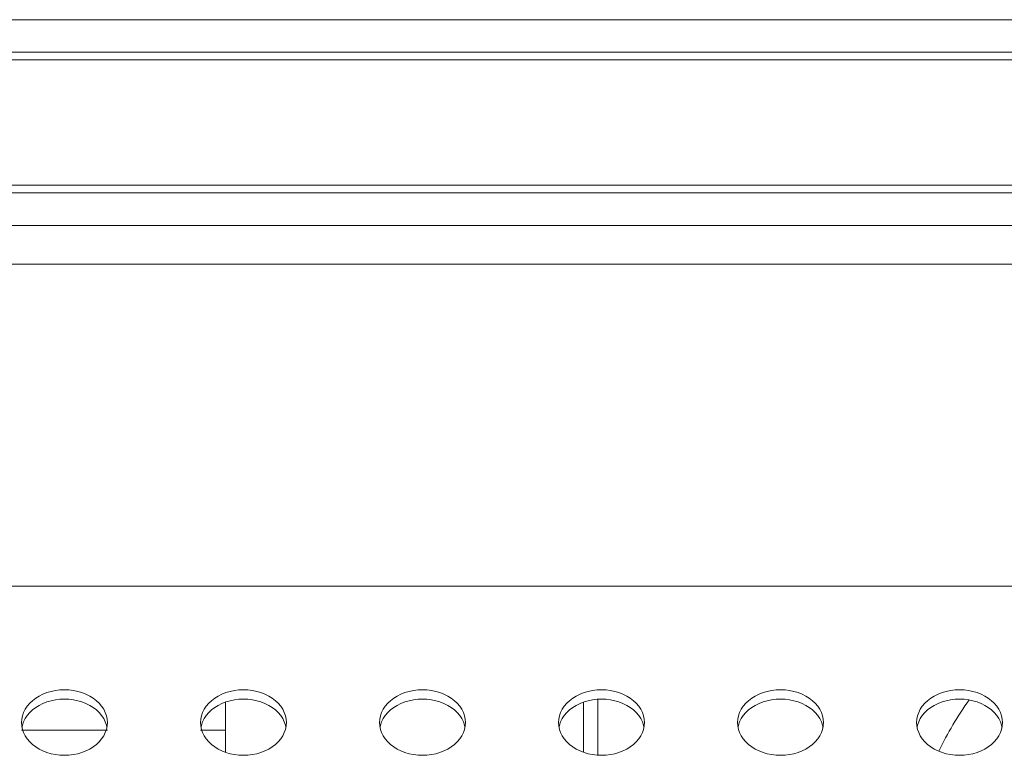
# Model space of a CAD drawing. Extents: x 2 to 219, y -3 to 160.
# Drawn here: x 183 to 185, y 92 to 94 of the extents above; entities that cross this region are included whole.
import ezdxf

# ---------------------------------------------------------------- set-up
doc = ezdxf.new("R2010")
doc.units = 0
doc.header["$MEASUREMENT"] = 0
doc.linetypes.add('$DDT_AUDIT_GENERATED_(58D)', pattern=[0])
for name, color, linetype, lineweight in [('CHASSIS_BRACKET_LJ64_04263_BL6', 7, 'Continuous', 0), ('X754HB_BACK_M_BL58', 7, 'Continuous', 0), ('X754HB_BACK_T_BL37', 7, 'Continuous', 0), ('X754HB_PANEL_FRAME_BL143', 7, 'Continuous', 0)]:
    doc.layers.add(name, color=color, linetype=linetype, lineweight=lineweight)

msp = doc.modelspace()

# ---------------------------------------------------------------- linework, layer by layer
at = {"layer": 'CHASSIS_BRACKET_LJ64_04263_BL6', "linetype": '$DDT_AUDIT_GENERATED_(58D)', "lineweight": 0, "ltscale": 0.004921}
for p, q in [((183.3243, 92.1121), (183.5133, 92.1121)), ((183.718, 92.1121), (183.7731, 92.1121))]:
    msp.add_line(p, q, dxfattribs=at)
at = {"layer": 'X754HB_BACK_M_BL58', "linetype": '$DDT_AUDIT_GENERATED_(58D)', "lineweight": 0, "ltscale": 0.004921}
for p, q in [((195.2692, 93.1375), (160.9384, 93.1375)), ((195.6629, 92.4289), (160.5447, 92.4289)), ((183.3243, 92.1286), (183.3248, 92.1211)), ((183.5122, 92.1184), (183.5112, 92.1232)), ((183.718, 92.1286), (183.7185, 92.1211)), ((183.9059, 92.1184), (183.9049, 92.1232)), ((184.1117, 92.1286), (184.1122, 92.1211)), ((184.2996, 92.1184), (184.2986, 92.1232)), ((184.5054, 92.1286), (184.5059, 92.1211)), ((184.6933, 92.1184), (184.6923, 92.1232)), ((184.8991, 92.1286), (184.8996, 92.1211)), ((185.087, 92.1184), (185.086, 92.1232)), ((185.2928, 92.1286), (185.2933, 92.1211)), ((185.4807, 92.1184), (185.4797, 92.1232))]:
    msp.add_line(p, q, dxfattribs=at)
at = {"layer": 'X754HB_BACK_M_BL58', "linetype": '$DDT_AUDIT_GENERATED_(58D)', "lineweight": 0, "ltscale": 0.004921, "flags": 128}
for points in [[(183.5133, 92.1286), (183.5127, 92.1362), (183.5112, 92.1436), (183.5086, 92.1509), (183.5051, 92.1579), (183.5006, 92.1647), (183.4952, 92.171), (183.489, 92.1768), (183.482, 92.1822), (183.4743, 92.1869), (183.466, 92.191), (183.4572, 92.1945), (183.448, 92.1972), (183.4384, 92.1991), (183.4286, 92.2003), (183.4188, 92.2007), (183.4089, 92.2003), (183.3991, 92.1991), (183.3896, 92.1972), (183.3803, 92.1945), (183.3715, 92.191), (183.3632, 92.1869), (183.3555, 92.1822), (183.3486, 92.1768), (183.3423, 92.171), (183.3369, 92.1647), (183.3325, 92.1579), (183.3289, 92.1509), (183.3263, 92.1436), (183.3248, 92.1362), (183.3243, 92.1286)], [(183.5112, 92.1232), (183.5086, 92.1305), (183.5051, 92.1376), (183.5006, 92.1443), (183.4952, 92.1506), (183.489, 92.1565), (183.482, 92.1618), (183.4743, 92.1665), (183.466, 92.1707), (183.4572, 92.1741), (183.448, 92.1768), (183.4384, 92.1787), (183.4286, 92.1799), (183.4188, 92.1803), (183.4089, 92.1799), (183.3991, 92.1787), (183.3896, 92.1768), (183.3803, 92.1741), (183.3715, 92.1707), (183.3632, 92.1665), (183.3555, 92.1618), (183.3486, 92.1565), (183.3423, 92.1506), (183.3369, 92.1443), (183.3325, 92.1376), (183.3289, 92.1305)], [(183.907, 92.1286), (183.9064, 92.1362), (183.9049, 92.1436), (183.9023, 92.1509), (183.8988, 92.1579), (183.8943, 92.1647), (183.8889, 92.171), (183.8827, 92.1768), (183.8757, 92.1822), (183.868, 92.1869), (183.8597, 92.191), (183.8509, 92.1945), (183.8417, 92.1972), (183.8321, 92.1991), (183.8223, 92.2003), (183.8125, 92.2007), (183.8026, 92.2003), (183.7928, 92.1991), (183.7833, 92.1972), (183.774, 92.1945), (183.7652, 92.191), (183.7569, 92.1869), (183.7492, 92.1822), (183.7423, 92.1768), (183.736, 92.171), (183.7306, 92.1647), (183.7262, 92.1579), (183.7226, 92.1509), (183.72, 92.1436), (183.7185, 92.1362), (183.718, 92.1286)], [(183.9049, 92.1232), (183.9023, 92.1305), (183.8988, 92.1376), (183.8943, 92.1443), (183.8889, 92.1506), (183.8827, 92.1565), (183.8757, 92.1618), (183.868, 92.1665), (183.8597, 92.1707), (183.8509, 92.1741), (183.8417, 92.1768), (183.8321, 92.1787), (183.8223, 92.1799), (183.8125, 92.1803), (183.8026, 92.1799), (183.7928, 92.1787), (183.7833, 92.1768), (183.774, 92.1741), (183.7652, 92.1707), (183.7569, 92.1665), (183.7492, 92.1618), (183.7423, 92.1565), (183.736, 92.1506), (183.7306, 92.1443), (183.7262, 92.1376), (183.7226, 92.1305)], [(184.3007, 92.1286), (184.3001, 92.1362), (184.2986, 92.1436), (184.296, 92.1509), (184.2925, 92.1579), (184.288, 92.1647), (184.2826, 92.171), (184.2764, 92.1768), (184.2694, 92.1822), (184.2617, 92.1869), (184.2534, 92.191), (184.2446, 92.1945), (184.2354, 92.1972), (184.2258, 92.1991), (184.216, 92.2003), (184.2062, 92.2007), (184.1963, 92.2003), (184.1865, 92.1991), (184.177, 92.1972), (184.1677, 92.1945), (184.1589, 92.191), (184.1506, 92.1869), (184.1429, 92.1822), (184.136, 92.1768), (184.1297, 92.171), (184.1243, 92.1647), (184.1199, 92.1579), (184.1163, 92.1509), (184.1137, 92.1436), (184.1122, 92.1362), (184.1117, 92.1286)], [(184.2986, 92.1232), (184.296, 92.1305), (184.2925, 92.1376), (184.288, 92.1443), (184.2826, 92.1506), (184.2764, 92.1565), (184.2694, 92.1618), (184.2617, 92.1665), (184.2534, 92.1707), (184.2446, 92.1741), (184.2354, 92.1768), (184.2258, 92.1787), (184.216, 92.1799), (184.2062, 92.1803), (184.1963, 92.1799), (184.1865, 92.1787), (184.177, 92.1768), (184.1677, 92.1741), (184.1589, 92.1707), (184.1506, 92.1665), (184.1429, 92.1618), (184.136, 92.1565), (184.1297, 92.1506), (184.1243, 92.1443), (184.1199, 92.1376), (184.1163, 92.1305)], [(184.6944, 92.1286), (184.6938, 92.1362), (184.6923, 92.1436), (184.6897, 92.1509), (184.6862, 92.1579), (184.6817, 92.1647), (184.6763, 92.171), (184.6701, 92.1768), (184.6631, 92.1822), (184.6554, 92.1869), (184.6471, 92.191), (184.6383, 92.1945), (184.6291, 92.1972), (184.6195, 92.1991), (184.6098, 92.2003), (184.5999, 92.2007), (184.59, 92.2003), (184.5802, 92.1991), (184.5707, 92.1972), (184.5614, 92.1945), (184.5526, 92.191), (184.5443, 92.1869), (184.5366, 92.1822), (184.5297, 92.1768), (184.5234, 92.171), (184.518, 92.1647), (184.5136, 92.1579), (184.51, 92.1509), (184.5074, 92.1436), (184.5059, 92.1362), (184.5054, 92.1286)], [(184.6923, 92.1232), (184.6897, 92.1305), (184.6862, 92.1376), (184.6817, 92.1443), (184.6763, 92.1506), (184.6701, 92.1565), (184.6631, 92.1618), (184.6554, 92.1665), (184.6471, 92.1707), (184.6383, 92.1741), (184.6291, 92.1768), (184.6195, 92.1787), (184.6098, 92.1799), (184.5999, 92.1803), (184.59, 92.1799), (184.5802, 92.1787), (184.5707, 92.1768), (184.5614, 92.1741), (184.5526, 92.1707), (184.5443, 92.1665), (184.5366, 92.1618), (184.5297, 92.1565), (184.5234, 92.1506), (184.518, 92.1443), (184.5136, 92.1376), (184.51, 92.1305)], [(185.0881, 92.1286), (185.0875, 92.1362), (185.086, 92.1436), (185.0834, 92.1509), (185.0799, 92.1579), (185.0754, 92.1647), (185.07, 92.171), (185.0638, 92.1768), (185.0568, 92.1822), (185.0491, 92.1869), (185.0408, 92.191), (185.032, 92.1945), (185.0228, 92.1972), (185.0132, 92.1991), (185.0035, 92.2003), (184.9936, 92.2007), (184.9837, 92.2003), (184.9739, 92.1991), (184.9644, 92.1972), (184.9551, 92.1945), (184.9463, 92.191), (184.938, 92.1869), (184.9303, 92.1822), (184.9234, 92.1768), (184.9171, 92.171), (184.9117, 92.1647), (184.9073, 92.1579), (184.9037, 92.1509), (184.9012, 92.1436), (184.8996, 92.1362), (184.8991, 92.1286)], [(185.086, 92.1232), (185.0834, 92.1305), (185.0799, 92.1376), (185.0754, 92.1443), (185.07, 92.1506), (185.0638, 92.1565), (185.0568, 92.1618), (185.0491, 92.1665), (185.0408, 92.1707), (185.032, 92.1741), (185.0228, 92.1768), (185.0132, 92.1787), (185.0035, 92.1799), (184.9936, 92.1803), (184.9837, 92.1799), (184.9739, 92.1787), (184.9644, 92.1768), (184.9551, 92.1741), (184.9463, 92.1707), (184.938, 92.1665), (184.9303, 92.1618), (184.9234, 92.1565), (184.9171, 92.1506), (184.9117, 92.1443), (184.9073, 92.1376), (184.9037, 92.1305)], [(185.4818, 92.1286), (185.4812, 92.1362), (185.4797, 92.1436), (185.4771, 92.1509), (185.4736, 92.1579), (185.4691, 92.1647), (185.4637, 92.171), (185.4575, 92.1768), (185.4505, 92.1822), (185.4428, 92.1869), (185.4345, 92.191), (185.4257, 92.1945), (185.4165, 92.1972), (185.4069, 92.1991), (185.3972, 92.2003), (185.3873, 92.2007), (185.3774, 92.2003), (185.3676, 92.1991), (185.3581, 92.1972), (185.3488, 92.1945), (185.34, 92.191), (185.3317, 92.1869), (185.3241, 92.1822), (185.3171, 92.1768), (185.3108, 92.171), (185.3054, 92.1647), (185.301, 92.1579), (185.2974, 92.1509), (185.2949, 92.1436), (185.2933, 92.1362), (185.2928, 92.1286)], [(185.4797, 92.1232), (185.4771, 92.1305), (185.4736, 92.1376), (185.4691, 92.1443), (185.4637, 92.1506), (185.4575, 92.1565), (185.4505, 92.1618), (185.4428, 92.1665), (185.4345, 92.1707), (185.4257, 92.1741), (185.4165, 92.1768), (185.4069, 92.1787), (185.3972, 92.1799), (185.3873, 92.1803), (185.3774, 92.1799), (185.3676, 92.1787), (185.3581, 92.1768), (185.3488, 92.1741), (185.34, 92.1707), (185.3317, 92.1665), (185.3241, 92.1618), (185.3171, 92.1565), (185.3108, 92.1506), (185.3054, 92.1443), (185.301, 92.1376), (185.2974, 92.1305)], [(183.3248, 92.1211), (183.3263, 92.1136), (183.3289, 92.1064), (183.3325, 92.0993), (183.3369, 92.0926), (183.3423, 92.0863), (183.3486, 92.0804), (183.3555, 92.0751), (183.3632, 92.0703), (183.3715, 92.0662), (183.3803, 92.0628), (183.3896, 92.0601), (183.3991, 92.0581), (183.4089, 92.057), (183.4188, 92.0566), (183.4286, 92.057), (183.4384, 92.0581), (183.448, 92.0601), (183.4572, 92.0628), (183.466, 92.0662), (183.4743, 92.0703), (183.482, 92.0751), (183.489, 92.0804), (183.4952, 92.0863), (183.5006, 92.0926), (183.5051, 92.0993), (183.5086, 92.1064), (183.5112, 92.1136)], [(183.3289, 92.1305), (183.3263, 92.1232), (183.3253, 92.1184)], [(183.5112, 92.1136), (183.5127, 92.1211), (183.5133, 92.1286)], [(183.7185, 92.1211), (183.72, 92.1136), (183.7226, 92.1064), (183.7262, 92.0993), (183.7306, 92.0926), (183.736, 92.0863), (183.7423, 92.0804), (183.7492, 92.0751), (183.7569, 92.0703), (183.7652, 92.0662), (183.774, 92.0628), (183.7833, 92.0601), (183.7928, 92.0581), (183.8026, 92.057), (183.8125, 92.0566), (183.8223, 92.057), (183.8321, 92.0581), (183.8417, 92.0601), (183.8509, 92.0628), (183.8597, 92.0662), (183.868, 92.0703), (183.8757, 92.0751), (183.8827, 92.0804), (183.8889, 92.0863), (183.8943, 92.0926), (183.8988, 92.0993), (183.9023, 92.1064), (183.9049, 92.1136)], [(183.7226, 92.1305), (183.72, 92.1232), (183.7191, 92.1184)], [(183.9049, 92.1136), (183.9064, 92.1211), (183.907, 92.1286)], [(184.1122, 92.1211), (184.1137, 92.1136), (184.1163, 92.1064), (184.1199, 92.0993), (184.1243, 92.0926), (184.1297, 92.0863), (184.136, 92.0804), (184.1429, 92.0751), (184.1506, 92.0703), (184.1589, 92.0662), (184.1677, 92.0628), (184.177, 92.0601), (184.1865, 92.0581), (184.1963, 92.057), (184.2062, 92.0566), (184.216, 92.057), (184.2258, 92.0581), (184.2354, 92.0601), (184.2446, 92.0628), (184.2534, 92.0662), (184.2617, 92.0703), (184.2694, 92.0751), (184.2764, 92.0804), (184.2826, 92.0863), (184.288, 92.0926), (184.2925, 92.0993), (184.296, 92.1064), (184.2986, 92.1136)], [(184.1163, 92.1305), (184.1137, 92.1232), (184.1128, 92.1184)], [(184.2986, 92.1136), (184.3001, 92.1211), (184.3007, 92.1286)], [(184.5059, 92.1211), (184.5074, 92.1136), (184.51, 92.1064), (184.5136, 92.0993), (184.518, 92.0926), (184.5234, 92.0863), (184.5297, 92.0804), (184.5366, 92.0751), (184.5443, 92.0703), (184.5526, 92.0662), (184.5614, 92.0628), (184.5707, 92.0601), (184.5802, 92.0581), (184.59, 92.057), (184.5999, 92.0566), (184.6098, 92.057), (184.6195, 92.0581), (184.6291, 92.0601), (184.6383, 92.0628), (184.6471, 92.0662), (184.6554, 92.0703), (184.6631, 92.0751), (184.6701, 92.0804), (184.6763, 92.0863), (184.6817, 92.0926), (184.6862, 92.0993), (184.6897, 92.1064), (184.6923, 92.1136)], [(184.51, 92.1305), (184.5074, 92.1232), (184.5065, 92.1184)], [(184.6923, 92.1136), (184.6938, 92.1211), (184.6944, 92.1286)], [(184.8996, 92.1211), (184.9012, 92.1136), (184.9037, 92.1064), (184.9073, 92.0993), (184.9117, 92.0926), (184.9171, 92.0863), (184.9234, 92.0804), (184.9303, 92.0751), (184.938, 92.0703), (184.9463, 92.0662), (184.9551, 92.0628), (184.9644, 92.0601), (184.9739, 92.0581), (184.9837, 92.057), (184.9936, 92.0566), (185.0035, 92.057), (185.0132, 92.0581), (185.0228, 92.0601), (185.032, 92.0628), (185.0408, 92.0662), (185.0491, 92.0703), (185.0568, 92.0751), (185.0638, 92.0804), (185.07, 92.0863), (185.0754, 92.0926), (185.0799, 92.0993), (185.0834, 92.1064), (185.086, 92.1136)], [(184.9037, 92.1305), (184.9012, 92.1232), (184.9002, 92.1184)], [(185.086, 92.1136), (185.0875, 92.1211), (185.0881, 92.1286)], [(185.2933, 92.1211), (185.2949, 92.1136), (185.2974, 92.1064), (185.301, 92.0993), (185.3054, 92.0926), (185.3108, 92.0863), (185.3171, 92.0804), (185.3241, 92.0751), (185.3317, 92.0703), (185.34, 92.0662), (185.3488, 92.0628), (185.3581, 92.0601), (185.3676, 92.0581), (185.3774, 92.057), (185.3873, 92.0566), (185.3972, 92.057), (185.4069, 92.0581), (185.4165, 92.0601), (185.4257, 92.0628), (185.4345, 92.0662), (185.4428, 92.0703), (185.4505, 92.0751), (185.4575, 92.0804), (185.4637, 92.0863), (185.4691, 92.0926), (185.4736, 92.0993), (185.4771, 92.1064), (185.4797, 92.1136)], [(185.2974, 92.1305), (185.2949, 92.1232), (185.2939, 92.1184)], [(185.4797, 92.1136), (185.4812, 92.1211), (185.4818, 92.1286)]]:
    msp.add_lwpolyline(points, dxfattribs=at)
at = {"layer": 'X754HB_BACK_T_BL37', "linetype": '$DDT_AUDIT_GENERATED_(58D)', "lineweight": 0, "ltscale": 0.004921}
for p, q in [((160.84, 93.6752), (195.3676, 93.6752)), ((160.84, 93.6034), (195.3676, 93.6034)), ((195.3676, 93.5867), (160.84, 93.5867)), ((160.84, 93.3111), (195.3676, 93.3111)), ((195.3676, 93.2944), (160.84, 93.2944)), ((195.3676, 93.2225), (160.84, 93.2225))]:
    msp.add_line(p, q, dxfattribs=at)
at = {"layer": 'X754HB_PANEL_FRAME_BL143', "linetype": '$DDT_AUDIT_GENERATED_(58D)', "lineweight": 0, "ltscale": 0.004921}
for p, q in [((184.592, 92.18), (184.592, 92.0569)), ((183.7731, 92.0632), (183.7731, 92.1737)), ((184.5605, 92.1737), (184.5605, 92.0632))]:
    msp.add_line(p, q, dxfattribs=at)
msp.add_arc((185.9778, 91.7678), 0.702, 144.1856, 154.909, dxfattribs=at)

doc.saveas('drawing.dxf')
